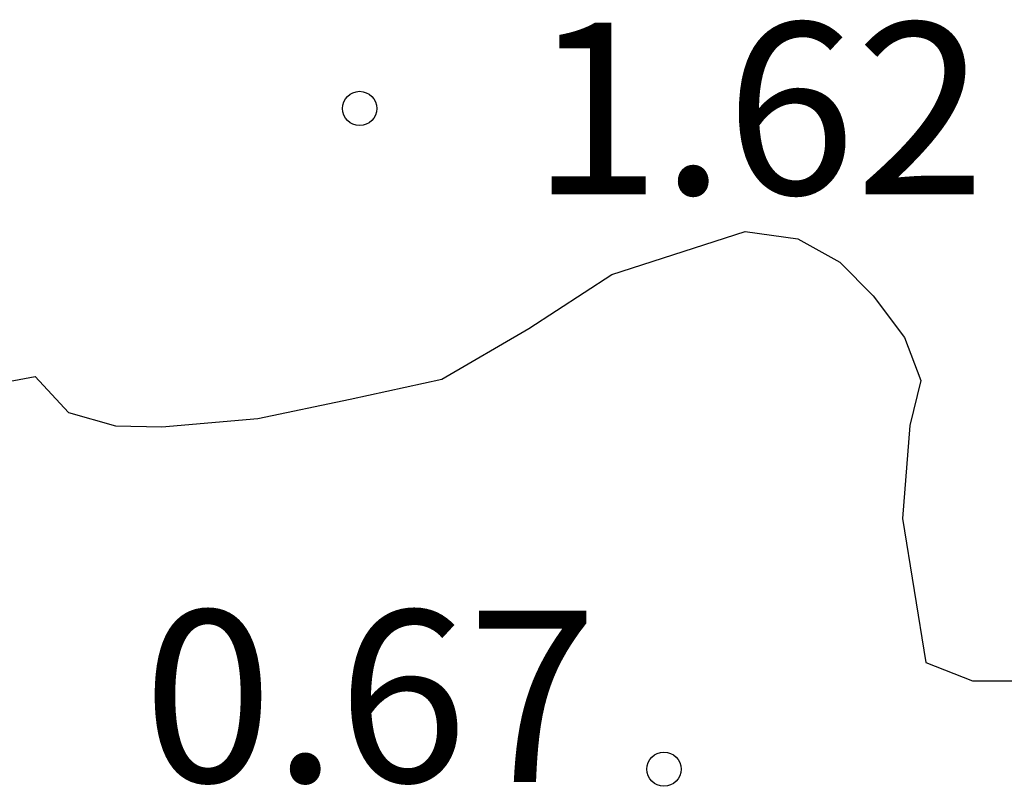
# Model space of a CAD drawing. Units: metres. Extents: x 575044 to 575395, y 4795540 to 4795790.
# Drawn here: x 575309 to 575313, y 4795570 to 4795573 of the extents above; entities that cross this region are included whole.
import ezdxf

# ---------------------------------------------------------------- set-up
doc = ezdxf.new("R2010")
doc.units = ezdxf.units.M
for name, color, linetype in [('020104', 34, 'Continuous'), ('020204', 9, 'Continuous'), ('020308', 9, 'Continuous')]:
    doc.layers.add(name, color=color, linetype=linetype)
doc.styles.add('ARIAL', font='ARIAL.TTF', dxfattribs={"height": 1})

# ---------------------------------------------------------------- blocks, each defined once
blk = doc.blocks.new('COTAPU')
blk.add_circle((0, 0), 0.075)

msp = doc.modelspace()

# ---------------------------------------------------------------- linework, layer by layer
at = {"layer": '020104', "elevation": 1, "flags": 128}
msp.add_lwpolyline([(575308.9247, 4795571.8055), (575309.1287, 4795571.8435), (575309.2747, 4795571.6855), (575309.4807, 4795571.6275), (575309.6827, 4795571.6235), (575310.1027, 4795571.6595), (575310.5067, 4795571.7435), (575310.9087, 4795571.8315), (575311.2887, 4795572.0535), (575311.6527, 4795572.2894), (575312.2366, 4795572.4774), (575312.4666, 4795572.4454), (575312.6506, 4795572.3434), (575312.7966, 4795572.1954), (575312.9326, 4795572.0134), (575313.0046, 4795571.8254), (575312.9566, 4795571.6294), (575312.9246, 4795571.2214), (575313.0266, 4795570.5915), (575313.2306, 4795570.5115), (575313.4426, 4795570.5115)], dxfattribs=at)

# ---------------------------------------------------------------- block references
at = {"layer": '020204', "rotation": 359.9987685839998}
for p in [(575310.5487, 4795573.0154, 1.62), (575310.5487, 4795573.0154, 1.62), (575310.5487, 4795573.0154, 1.62), (575310.5487, 4795573.0154, 1.62), (575311.8806, 4795570.1255, 0.672), (575311.8806, 4795570.1255, 0.672), (575311.8806, 4795570.1255, 0.672), (575311.8806, 4795570.1255, 0.672)]:
    msp.add_blockref('COTAPU', p, dxfattribs=at)

# ---------------------------------------------------------------- texts
at = {"layer": '020308', "style": 'ARIAL'}
for s, p in [('1.62', (575311.2987, 4795572.6404, 1.62)), ('1.62', (575311.2987, 4795572.6404, 1.62)), ('0.67', (575309.6007, 4795570.0695, 0.672)), ('0.67', (575309.6007, 4795570.0695, 0.672))]:
    msp.add_text(s, height=0.74998, rotation=359.9988, dxfattribs=at).set_placement(p)

doc.saveas('drawing.dxf')
